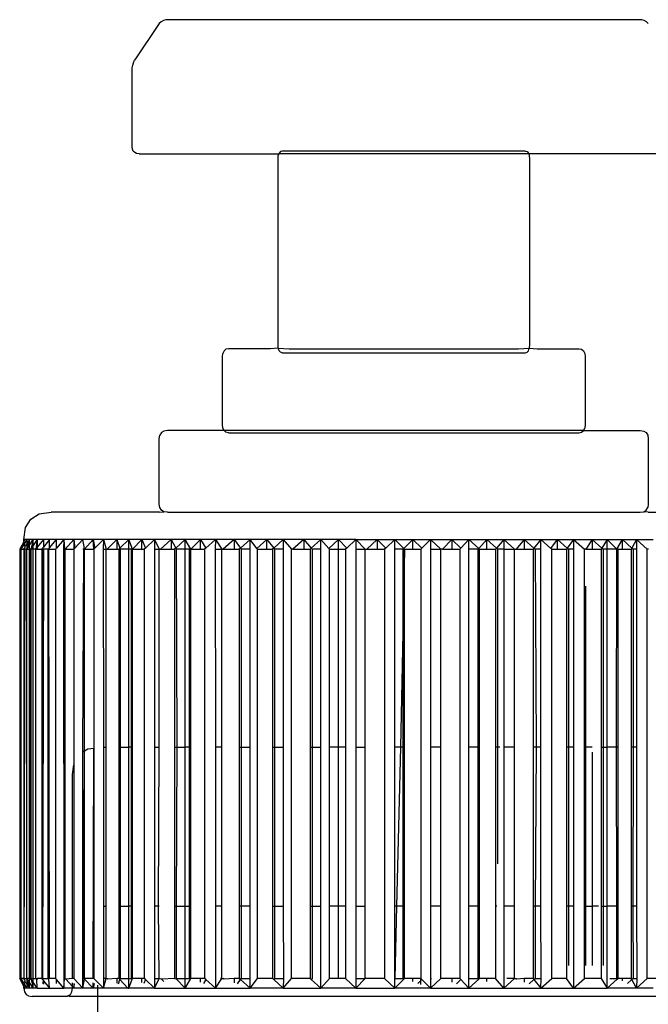
# Model space of a CAD drawing. Units: metres. Extents: x 3.17 to 10.33, y 3.36 to 7.18.
# Drawn here: x 6.6 to 6.63, y 4.42 to 4.47 of the extents above; entities that cross this region are included whole.
import ezdxf

# ---------------------------------------------------------------- set-up
doc = ezdxf.new("R2010")
doc.units = ezdxf.units.M
doc.layers.add('Edges', color=7, linetype='Continuous')

# ---------------------------------------------------------------- blocks, each defined once
blk = doc.blocks.new('Dressing Chairs With Table fr')
at = {"layer": 'Edges'}
for p, q in [((1.520944, -0.051875), (1.520855, -0.051951)), ((1.521045, -0.051822), (1.520944, -0.051875)), ((1.521157, -0.051789), (1.521045, -0.051822)), ((1.52128, -0.051779), (1.521157, -0.051789)), ((1.543242, -0.051779), (1.52128, -0.051779)), ((1.543366, -0.051789), (1.543242, -0.051779)), ((1.543478, -0.051822), (1.543366, -0.051789)), ((1.543578, -0.051875), (1.543478, -0.051822)), ((1.543667, -0.051951), (1.543578, -0.051875)), ((1.520778, -0.052047), (1.519768, -0.053559)), ((1.520855, -0.051951), (1.520778, -0.052047)), ((1.519653, -0.053783), (1.519703, -0.053669)), ((1.519768, -0.053559), (1.519703, -0.053669)), ((1.519588, -0.054151), (1.519595, -0.054024)), ((1.519588, -0.057707), (1.519588, -0.054151)), ((1.519595, -0.054024), (1.519617, -0.053901)), ((1.519617, -0.053901), (1.519653, -0.053783)), ((1.519601, -0.057823), (1.519588, -0.057707)), ((1.51964, -0.057914), (1.519601, -0.057823)), ((1.519705, -0.057978), (1.51964, -0.057914)), ((1.519795, -0.058017), (1.519705, -0.057978)), ((1.519912, -0.05803), (1.519795, -0.058017)), ((1.519912, -0.05803), (1.526433, -0.05803)), ((1.526394, -0.058285), (1.526406, -0.058118)), ((1.526394, -0.06693), (1.526394, -0.058285)), ((1.526433, -0.05803), (1.526406, -0.058118)), ((1.526443, -0.057999), (1.526433, -0.05803)), ((1.538089, -0.05803), (1.526433, -0.05803)), ((1.526504, -0.057927), (1.526443, -0.057999)), ((1.52659, -0.057903), (1.526504, -0.057927)), ((1.537932, -0.057903), (1.52659, -0.057903)), ((1.537932, -0.057903), (1.538018, -0.057927)), ((1.538018, -0.057927), (1.53808, -0.057999)), ((1.53808, -0.057999), (1.538089, -0.05803)), ((1.538089, -0.05803), (1.538116, -0.058118)), ((1.544611, -0.05803), (1.538089, -0.05803)), ((1.538116, -0.058118), (1.538129, -0.058285)), ((1.538129, -0.058285), (1.538129, -0.06693)), ((1.526406, -0.067096), (1.526394, -0.06693)), ((1.538129, -0.06693), (1.538116, -0.067096)), ((1.523805, -0.067506), (1.523822, -0.067339)), ((1.523876, -0.06722), (1.523822, -0.067339)), ((1.523964, -0.067148), (1.523876, -0.06722)), ((1.524088, -0.067125), (1.523964, -0.067148)), ((1.526047, -0.067125), (1.524088, -0.067125)), ((1.526406, -0.067096), (1.526047, -0.067125)), ((1.526406, -0.067096), (1.526917, -0.067125)), ((1.526443, -0.067216), (1.526406, -0.067096)), ((1.526504, -0.067287), (1.526443, -0.067216)), ((1.52659, -0.067311), (1.526504, -0.067287)), ((1.52659, -0.067311), (1.537932, -0.067311)), ((1.526917, -0.067125), (1.537605, -0.067125)), ((1.537605, -0.067125), (1.538116, -0.067096)), ((1.537932, -0.067311), (1.538018, -0.067287)), ((1.538018, -0.067287), (1.53808, -0.067216)), ((1.53808, -0.067216), (1.538116, -0.067096)), ((1.538116, -0.067096), (1.538476, -0.067125)), ((1.538476, -0.067125), (1.540434, -0.067125)), ((1.540434, -0.067125), (1.540558, -0.067148)), ((1.540558, -0.067148), (1.540647, -0.06722)), ((1.540647, -0.06722), (1.5407, -0.067339)), ((1.5407, -0.067339), (1.540718, -0.067506)), ((1.523805, -0.07066), (1.523805, -0.067506)), ((1.540718, -0.067506), (1.540718, -0.07066)), ((1.523822, -0.070827), (1.523805, -0.07066)), ((1.540718, -0.07066), (1.5407, -0.070827)), ((1.520855, -0.071319), (1.520879, -0.071152)), ((1.520951, -0.071033), (1.520879, -0.071152)), ((1.52107, -0.070961), (1.520951, -0.071033)), ((1.521237, -0.070937), (1.52107, -0.070961)), ((1.523879, -0.070937), (1.521237, -0.070937)), ((1.523879, -0.070937), (1.523822, -0.070827)), ((1.523964, -0.071017), (1.523879, -0.070937)), ((1.540643, -0.070937), (1.523879, -0.070937)), ((1.524088, -0.071041), (1.523964, -0.071017)), ((1.524088, -0.071041), (1.540434, -0.071041)), ((1.540434, -0.071041), (1.540558, -0.071017)), ((1.540558, -0.071017), (1.540643, -0.070937)), ((1.540643, -0.070937), (1.5407, -0.070827)), ((1.540643, -0.070937), (1.543285, -0.070937)), ((1.543285, -0.070937), (1.543452, -0.070961)), ((1.543452, -0.070961), (1.543572, -0.071033)), ((1.543572, -0.071033), (1.543643, -0.071152)), ((1.543643, -0.071152), (1.543667, -0.071319)), ((1.520855, -0.074369), (1.520855, -0.071319)), ((1.543667, -0.071319), (1.543667, -0.074369)), ((1.520879, -0.074536), (1.520855, -0.074369)), ((1.543667, -0.074369), (1.543643, -0.074536)), ((1.514858, -0.075068), (1.515256, -0.07483)), ((1.515256, -0.07483), (1.515813, -0.07475)), ((1.520864, -0.07475), (1.515813, -0.07475)), ((1.520864, -0.07475), (1.52107, -0.074726)), ((1.520951, -0.074655), (1.520879, -0.074536)), ((1.52107, -0.074726), (1.520951, -0.074655)), ((1.521237, -0.07475), (1.52107, -0.074726)), ((1.521237, -0.07475), (1.543285, -0.07475)), ((1.543285, -0.07475), (1.543452, -0.074726)), ((1.543452, -0.074726), (1.543572, -0.074655)), ((1.543659, -0.07475), (1.543452, -0.074726)), ((1.543572, -0.074655), (1.543643, -0.074536)), ((1.543659, -0.07475), (1.548709, -0.07475)), ((1.514619, -0.075465), (1.514858, -0.075068)), ((1.51454, -0.076021), (1.514619, -0.075465)), ((1.51454, -0.076123), (1.51434, -0.076476)), ((1.51454, -0.076123), (1.514407, -0.076476)), ((1.514578, -0.076021), (1.51454, -0.076021)), ((1.514578, -0.076021), (1.51454, -0.076094)), ((1.51454, -0.076094), (1.51454, -0.076021)), ((1.51454, -0.076094), (1.51454, -0.076123)), ((1.514578, -0.076187), (1.51454, -0.076123)), ((1.514578, -0.076187), (1.51454, -0.076252)), ((1.514676, -0.076021), (1.514578, -0.076021)), ((1.514676, -0.076021), (1.514578, -0.076187)), ((1.514674, -0.076476), (1.514797, -0.076021)), ((1.514797, -0.076021), (1.514676, -0.076021)), ((1.514797, -0.076021), (1.514676, -0.076228)), ((1.514676, -0.076021), (1.514676, -0.076228)), ((1.514963, -0.076021), (1.514797, -0.076021)), ((1.514797, -0.076282), (1.514963, -0.076021)), ((1.514797, -0.076282), (1.514797, -0.076021)), ((1.514963, -0.076021), (1.514878, -0.07642)), ((1.51516, -0.076021), (1.514963, -0.076021)), ((1.51516, -0.076021), (1.514963, -0.0763)), ((1.514963, -0.0763), (1.514963, -0.076021)), ((1.51516, -0.076021), (1.515086, -0.076476)), ((1.51545, -0.076021), (1.51516, -0.076021)), ((1.51516, -0.076021), (1.51516, -0.076384)), ((1.51545, -0.076021), (1.51516, -0.076384)), ((1.515726, -0.076021), (1.51545, -0.076021)), ((1.51545, -0.076021), (1.51545, -0.076372)), ((1.515726, -0.076021), (1.51545, -0.076372)), ((1.516052, -0.076021), (1.515726, -0.076021)), ((1.515726, -0.076414), (1.515726, -0.076021)), ((1.515726, -0.076414), (1.516052, -0.076021)), ((1.516052, -0.076424), (1.516052, -0.076021)), ((1.516399, -0.076021), (1.516052, -0.076021)), ((1.516399, -0.076021), (1.516052, -0.076424)), ((1.516399, -0.076021), (1.51639, -0.076476)), ((1.516399, -0.076021), (1.516424, -0.076476)), ((1.516869, -0.076021), (1.516399, -0.076021)), ((1.516869, -0.076021), (1.516461, -0.076476)), ((1.516869, -0.076021), (1.516868, -0.076476)), ((1.516869, -0.076021), (1.516915, -0.076425)), ((1.51729, -0.076021), (1.516869, -0.076021)), ((1.51729, -0.076021), (1.516915, -0.076425)), ((1.517763, -0.076021), (1.51729, -0.076021)), ((1.51736, -0.076442), (1.51729, -0.076021)), ((1.517365, -0.076476), (1.517763, -0.076021)), ((1.517763, -0.076021), (1.517852, -0.076423)), ((1.518247, -0.076021), (1.517763, -0.076021)), ((1.517799, -0.076476), (1.517763, -0.076021)), ((1.518247, -0.076021), (1.517852, -0.076423)), ((1.518247, -0.076021), (1.518237, -0.076476)), ((1.518247, -0.076021), (1.518372, -0.076476)), ((1.51888, -0.076021), (1.518247, -0.076021)), ((1.51888, -0.076021), (1.51842, -0.076476)), ((1.51888, -0.076021), (1.51888, -0.076476)), ((1.51943, -0.076021), (1.51888, -0.076021)), ((1.51888, -0.076021), (1.519013, -0.076425)), ((1.51943, -0.076021), (1.519013, -0.076425)), ((1.520031, -0.076021), (1.51943, -0.076021)), ((1.51943, -0.076476), (1.51943, -0.076021)), ((1.519602, -0.076476), (1.51943, -0.076021)), ((1.519602, -0.076476), (1.520031, -0.076021)), ((1.520031, -0.076476), (1.520031, -0.076021)), ((1.520031, -0.076021), (1.520205, -0.076423)), ((1.520634, -0.076021), (1.520031, -0.076021)), ((1.520634, -0.076021), (1.520205, -0.076423)), ((1.520634, -0.076021), (1.520853, -0.076476)), ((1.521406, -0.076021), (1.520634, -0.076021)), ((1.520634, -0.076021), (1.520634, -0.076476)), ((1.521406, -0.076021), (1.520912, -0.076476)), ((1.521406, -0.076021), (1.521406, -0.076476)), ((1.522062, -0.076021), (1.521406, -0.076021)), ((1.521406, -0.076021), (1.52162, -0.076424)), ((1.522062, -0.076021), (1.52162, -0.076424)), ((1.522769, -0.076021), (1.522062, -0.076021)), ((1.522062, -0.076476), (1.522062, -0.076021)), ((1.522324, -0.076476), (1.522062, -0.076021)), ((1.522324, -0.076476), (1.522769, -0.076021)), ((1.522769, -0.076476), (1.522769, -0.076021)), ((1.522769, -0.076021), (1.523021, -0.076423)), ((1.523468, -0.076021), (1.522769, -0.076021)), ((1.523468, -0.076021), (1.523021, -0.076423)), ((1.523468, -0.076021), (1.523457, -0.076476)), ((1.523468, -0.076021), (1.523772, -0.076476)), ((1.524348, -0.076021), (1.523468, -0.076021)), ((1.524348, -0.076021), (1.52384, -0.076476)), ((1.524348, -0.076021), (1.524348, -0.076476)), ((1.525087, -0.076021), (1.524348, -0.076021)), ((1.524348, -0.076021), (1.524636, -0.076424)), ((1.525087, -0.076021), (1.524636, -0.076424)), ((1.525873, -0.076021), (1.525087, -0.076021)), ((1.525403, -0.076442), (1.525087, -0.076021)), ((1.525087, -0.076476), (1.525087, -0.076021)), ((1.525403, -0.076442), (1.525873, -0.076021)), ((1.525873, -0.076476), (1.525873, -0.076021)), ((1.52664, -0.076021), (1.525873, -0.076021)), ((1.525873, -0.076021), (1.526192, -0.076423)), ((1.52664, -0.076021), (1.526192, -0.076423)), ((1.52664, -0.076021), (1.527018, -0.076476)), ((1.527595, -0.076021), (1.52664, -0.076021)), ((1.52664, -0.076021), (1.52664, -0.076476)), ((1.527595, -0.076021), (1.527091, -0.076476)), ((1.527595, -0.076021), (1.527595, -0.076476)), ((1.528387, -0.076021), (1.527595, -0.076021)), ((1.527595, -0.076021), (1.527944, -0.076424)), ((1.528387, -0.076021), (1.527944, -0.076424)), ((1.529221, -0.076021), (1.528387, -0.076021)), ((1.528765, -0.076442), (1.528387, -0.076021)), ((1.528387, -0.076476), (1.528387, -0.076021)), ((1.528765, -0.076442), (1.529221, -0.076021)), ((1.529221, -0.076021), (1.529596, -0.076424)), ((1.530028, -0.076021), (1.529221, -0.076021)), ((1.529221, -0.076476), (1.529221, -0.076021)), ((1.530028, -0.076021), (1.529596, -0.076424)), ((1.530465, -0.076476), (1.530028, -0.076021)), ((1.530028, -0.076021), (1.531021, -0.076021)), ((1.530028, -0.076021), (1.530028, -0.076476)), ((1.531021, -0.076021), (1.530541, -0.076476)), ((1.531021, -0.076021), (1.531419, -0.076424)), ((1.531021, -0.076021), (1.531021, -0.076476)), ((1.531021, -0.076021), (1.531836, -0.076021)), ((1.531836, -0.076021), (1.531419, -0.076424)), ((1.531836, -0.076021), (1.532687, -0.076021)), ((1.532261, -0.076442), (1.531836, -0.076021)), ((1.531836, -0.076476), (1.531836, -0.076021)), ((1.532261, -0.076442), (1.532687, -0.076021)), ((1.532687, -0.076476), (1.532687, -0.076021)), ((1.532687, -0.076021), (1.533103, -0.076424)), ((1.532687, -0.076021), (1.533501, -0.076021)), ((1.533501, -0.076021), (1.533103, -0.076424)), ((1.533501, -0.076021), (1.533981, -0.076476)), ((1.533501, -0.076021), (1.534495, -0.076021)), ((1.533501, -0.076021), (1.533501, -0.076476)), ((1.534495, -0.076021), (1.534058, -0.076476)), ((1.534495, -0.076021), (1.534926, -0.076424)), ((1.534495, -0.076021), (1.534495, -0.076476)), ((1.534495, -0.076021), (1.535301, -0.076021)), ((1.535301, -0.076021), (1.534926, -0.076424)), ((1.535292, -0.076476), (1.535301, -0.076021)), ((1.535301, -0.076021), (1.536136, -0.076021)), ((1.535758, -0.076442), (1.535301, -0.076021)), ((1.535758, -0.076442), (1.536136, -0.076021)), ((1.536136, -0.076476), (1.536136, -0.076021)), ((1.536136, -0.076021), (1.536927, -0.076021)), ((1.536136, -0.076021), (1.536578, -0.076424)), ((1.536927, -0.076021), (1.536578, -0.076424)), ((1.536927, -0.076021), (1.537431, -0.076476)), ((1.536927, -0.076021), (1.537882, -0.076021)), ((1.536927, -0.076021), (1.536927, -0.076476)), ((1.537882, -0.076021), (1.537505, -0.076476)), ((1.537882, -0.076021), (1.537882, -0.076476)), ((1.537882, -0.076021), (1.53865, -0.076021)), ((1.537882, -0.076021), (1.53833, -0.076423)), ((1.53865, -0.076021), (1.53833, -0.076423)), ((1.53865, -0.076021), (1.539436, -0.076021)), ((1.53912, -0.076442), (1.53865, -0.076021)), ((1.53865, -0.076476), (1.53865, -0.076021)), ((1.53912, -0.076442), (1.539436, -0.076021)), ((1.539436, -0.076476), (1.539436, -0.076021)), ((1.539436, -0.076021), (1.540174, -0.076021)), ((1.539436, -0.076021), (1.539887, -0.076424)), ((1.540174, -0.076021), (1.539887, -0.076424)), ((1.540174, -0.076021), (1.540683, -0.076476)), ((1.540174, -0.076021), (1.541054, -0.076021)), ((1.540174, -0.076021), (1.540174, -0.076476)), ((1.541054, -0.076021), (1.54075, -0.076476)), ((1.541054, -0.076021), (1.541054, -0.076476)), ((1.541054, -0.076021), (1.541753, -0.076021)), ((1.541054, -0.076021), (1.541502, -0.076423)), ((1.541753, -0.076021), (1.541502, -0.076423)), ((1.541753, -0.076021), (1.54246, -0.076021)), ((1.542198, -0.076476), (1.541753, -0.076021)), ((1.541753, -0.076476), (1.541753, -0.076021)), ((1.542198, -0.076476), (1.54246, -0.076021)), ((1.54246, -0.076476), (1.54246, -0.076021)), ((1.54246, -0.076021), (1.543117, -0.076021)), ((1.54246, -0.076021), (1.542902, -0.076424)), ((1.543117, -0.076021), (1.542902, -0.076424)), ((1.543117, -0.076021), (1.54361, -0.076476)), ((1.543117, -0.076021), (1.543888, -0.076021)), ((1.543117, -0.076021), (1.543117, -0.076476)), ((1.51434, -0.076476), (1.51434, -0.096492)), ((1.514407, -0.076476), (1.51434, -0.076476)), ((1.51454, -0.076252), (1.514407, -0.076476)), ((1.514407, -0.096492), (1.514407, -0.076476)), ((1.514407, -0.076476), (1.51453, -0.076476)), ((1.51454, -0.076446), (1.51453, -0.076476)), ((1.51453, -0.076476), (1.51453, -0.096492)), ((1.514578, -0.076476), (1.51453, -0.076476)), ((1.514578, -0.076476), (1.51453, -0.096492)), ((1.51454, -0.076252), (1.514578, -0.076327)), ((1.514578, -0.076395), (1.51454, -0.076446)), ((1.51454, -0.076446), (1.514578, -0.076476)), ((1.514676, -0.076228), (1.514578, -0.076327)), ((1.514578, -0.076327), (1.514578, -0.076395)), ((1.514674, -0.076476), (1.514578, -0.076476)), ((1.514676, -0.076228), (1.514674, -0.076476)), ((1.514674, -0.076476), (1.514797, -0.076282)), ((1.514674, -0.096492), (1.514674, -0.076476)), ((1.514674, -0.076476), (1.514797, -0.076476)), ((1.514797, -0.076476), (1.514797, -0.076282)), ((1.514797, -0.076476), (1.514838, -0.076476)), ((1.514797, -0.096492), (1.514797, -0.076476)), ((1.514878, -0.07642), (1.514838, -0.076476)), ((1.514838, -0.076476), (1.514838, -0.096492)), ((1.514878, -0.07642), (1.514866, -0.076476)), ((1.514866, -0.076476), (1.514866, -0.096492)), ((1.514963, -0.076476), (1.514866, -0.076476)), ((1.514963, -0.0763), (1.514878, -0.07642)), ((1.514963, -0.076476), (1.514963, -0.0763)), ((1.515086, -0.076476), (1.514963, -0.076476)), ((1.514963, -0.096492), (1.514963, -0.076476)), ((1.51516, -0.076384), (1.515086, -0.076476)), ((1.515086, -0.096492), (1.515086, -0.076476)), ((1.515086, -0.076476), (1.51516, -0.076476)), ((1.51516, -0.076384), (1.51516, -0.076476)), ((1.51516, -0.076476), (1.515367, -0.076476)), ((1.515407, -0.076426), (1.515367, -0.076476)), ((1.515367, -0.076476), (1.515367, -0.096492)), ((1.515407, -0.076426), (1.515402, -0.076476)), ((1.515402, -0.076476), (1.515402, -0.096492)), ((1.51545, -0.076476), (1.515402, -0.076476)), ((1.51545, -0.076476), (1.515402, -0.096492)), ((1.51545, -0.076372), (1.515407, -0.076426)), ((1.515407, -0.076426), (1.51545, -0.076476)), ((1.515675, -0.076476), (1.51545, -0.076476)), ((1.515675, -0.076476), (1.515703, -0.076442)), ((1.515675, -0.096492), (1.515675, -0.076476)), ((1.515702, -0.076476), (1.515703, -0.076442)), ((1.515702, -0.076476), (1.516007, -0.076476)), ((1.515702, -0.096492), (1.515702, -0.076476)), ((1.515726, -0.096508), (1.515702, -0.076476)), ((1.515703, -0.076442), (1.515726, -0.076414)), ((1.516052, -0.076424), (1.516007, -0.076476)), ((1.516007, -0.076476), (1.516007, -0.096492)), ((1.516461, -0.076476), (1.51639, -0.076476)), ((1.51639, -0.076476), (1.516399, -0.096492)), ((1.516424, -0.096492), (1.516424, -0.076476)), ((1.516424, -0.076476), (1.516461, -0.076476)), ((1.516461, -0.096492), (1.516461, -0.076476)), ((1.516461, -0.076476), (1.516868, -0.076476)), ((1.516915, -0.076425), (1.516868, -0.076476)), ((1.516868, -0.076476), (1.516868, -0.086533)), ((1.517326, -0.076476), (1.51729, -0.076476)), ((1.51729, -0.085925), (1.517326, -0.076476)), ((1.517326, -0.076476), (1.51736, -0.076442)), ((1.517326, -0.076476), (1.517365, -0.076476)), ((1.517365, -0.076476), (1.51736, -0.076442)), ((1.517365, -0.08588), (1.517365, -0.076476)), ((1.517365, -0.076476), (1.517799, -0.076476)), ((1.517852, -0.076423), (1.517799, -0.076476)), ((1.517799, -0.076476), (1.517799, -0.085748)), ((1.518237, -0.076476), (1.518372, -0.076476)), ((1.518237, -0.076476), (1.518247, -0.085708)), ((1.518372, -0.076476), (1.51842, -0.076476)), ((1.518372, -0.085708), (1.518372, -0.076476)), ((1.51842, -0.076476), (1.51888, -0.076476)), ((1.51888, -0.076476), (1.51896, -0.076476)), ((1.519013, -0.076425), (1.51896, -0.076476)), ((1.51896, -0.076476), (1.51896, -0.085708)), ((1.519013, -0.076425), (1.51903, -0.076476)), ((1.51943, -0.076476), (1.51903, -0.076476)), ((1.51903, -0.076476), (1.51903, -0.085708)), ((1.519552, -0.076476), (1.51943, -0.076476)), ((1.51943, -0.085708), (1.51943, -0.076476)), ((1.519552, -0.076476), (1.519602, -0.076476)), ((1.519552, -0.085708), (1.519552, -0.076476)), ((1.519602, -0.076476), (1.520031, -0.076476)), ((1.519602, -0.085708), (1.519602, -0.076476)), ((1.520031, -0.076476), (1.520148, -0.076476)), ((1.520205, -0.076423), (1.520148, -0.076476)), ((1.520148, -0.076476), (1.520148, -0.096492)), ((1.520634, -0.076476), (1.520853, -0.076476)), ((1.520634, -0.076476), (1.520634, -0.085708)), ((1.520853, -0.076476), (1.520912, -0.076476)), ((1.520853, -0.085708), (1.520853, -0.076476)), ((1.520912, -0.076476), (1.521406, -0.076476)), ((1.521406, -0.076476), (1.521563, -0.076476)), ((1.52162, -0.076424), (1.521563, -0.076476)), ((1.521563, -0.076476), (1.521563, -0.085708)), ((1.52162, -0.076424), (1.521648, -0.076476)), ((1.522062, -0.076476), (1.521648, -0.076476)), ((1.521648, -0.076476), (1.521674, -0.085708)), ((1.522266, -0.076476), (1.522062, -0.076476)), ((1.522062, -0.085708), (1.522062, -0.076476)), ((1.522266, -0.076476), (1.522324, -0.076476)), ((1.522266, -0.085708), (1.522266, -0.076476)), ((1.522324, -0.076476), (1.522769, -0.076476)), ((1.522324, -0.085708), (1.522324, -0.076476)), ((1.522769, -0.076476), (1.522962, -0.076476)), ((1.523021, -0.076423), (1.522962, -0.076476)), ((1.522962, -0.076476), (1.522962, -0.096492)), ((1.523457, -0.076476), (1.523772, -0.076476)), ((1.523457, -0.076476), (1.523468, -0.085708)), ((1.523772, -0.076476), (1.52384, -0.076476)), ((1.523772, -0.085708), (1.523772, -0.076476)), ((1.52384, -0.076476), (1.524348, -0.076476)), ((1.524348, -0.076476), (1.524577, -0.076476)), ((1.524636, -0.076424), (1.524577, -0.076476)), ((1.524577, -0.076476), (1.524577, -0.085708)), ((1.524636, -0.076424), (1.524673, -0.076476)), ((1.525087, -0.076476), (1.524673, -0.076476)), ((1.524673, -0.076476), (1.524673, -0.085708)), ((1.525087, -0.085708), (1.525087, -0.076476)), ((1.525429, -0.076476), (1.525403, -0.076442)), ((1.525429, -0.096492), (1.525429, -0.076476)), ((1.525429, -0.076476), (1.525873, -0.076476)), ((1.525873, -0.076476), (1.526133, -0.076476)), ((1.526192, -0.076423), (1.526133, -0.076476)), ((1.526133, -0.076476), (1.526133, -0.085708)), ((1.526192, -0.076423), (1.526234, -0.076476)), ((1.52664, -0.076476), (1.526234, -0.076476)), ((1.526234, -0.076476), (1.526234, -0.085708)), ((1.52664, -0.076476), (1.52664, -0.085708)), ((1.527018, -0.096492), (1.527018, -0.076476)), ((1.527091, -0.076476), (1.527018, -0.076476)), ((1.527091, -0.076476), (1.527595, -0.076476)), ((1.527595, -0.076476), (1.527887, -0.076476)), ((1.527944, -0.076424), (1.527887, -0.076476)), ((1.527887, -0.076476), (1.527887, -0.085708)), ((1.527944, -0.076424), (1.52799, -0.076476)), ((1.528387, -0.076476), (1.52799, -0.076476)), ((1.52799, -0.076476), (1.52799, -0.085708)), ((1.528387, -0.085708), (1.528387, -0.076476)), ((1.528796, -0.076476), (1.528765, -0.076442)), ((1.528796, -0.076476), (1.529221, -0.076476)), ((1.528796, -0.085708), (1.528796, -0.076476)), ((1.529221, -0.076476), (1.52954, -0.076476)), ((1.529221, -0.085708), (1.529221, -0.076476)), ((1.529596, -0.076424), (1.52954, -0.076476)), ((1.52954, -0.076476), (1.52954, -0.085708)), ((1.530028, -0.076476), (1.530465, -0.076476)), ((1.530028, -0.076476), (1.530028, -0.085708)), ((1.530465, -0.076476), (1.530541, -0.076476)), ((1.530465, -0.085708), (1.530465, -0.076476)), ((1.530541, -0.076476), (1.531021, -0.076476)), ((1.531021, -0.076476), (1.531365, -0.076476)), ((1.531419, -0.076424), (1.531365, -0.076476)), ((1.531365, -0.076476), (1.531365, -0.096492)), ((1.532226, -0.076476), (1.531836, -0.076476)), ((1.531836, -0.085708), (1.531836, -0.076476)), ((1.532226, -0.076476), (1.532261, -0.076442)), ((1.532226, -0.079609), (1.532226, -0.076476)), ((1.532296, -0.076476), (1.532226, -0.079609)), ((1.532296, -0.076476), (1.532261, -0.076442)), ((1.532296, -0.076476), (1.532687, -0.076476)), ((1.532296, -0.085708), (1.532296, -0.076476)), ((1.532687, -0.076476), (1.533051, -0.076476)), ((1.533103, -0.076424), (1.533051, -0.076476)), ((1.533051, -0.076476), (1.533051, -0.096492)), ((1.533501, -0.076476), (1.533981, -0.076476)), ((1.533501, -0.076476), (1.533501, -0.085708)), ((1.534058, -0.076476), (1.533981, -0.076476)), ((1.533981, -0.085708), (1.533981, -0.076476)), ((1.534058, -0.076476), (1.534495, -0.076476)), ((1.534495, -0.076476), (1.534877, -0.076476)), ((1.534926, -0.076424), (1.534877, -0.076476)), ((1.534877, -0.076476), (1.534877, -0.096492)), ((1.535726, -0.076476), (1.535292, -0.076476)), ((1.535301, -0.085708), (1.535292, -0.076476)), ((1.535726, -0.076476), (1.535758, -0.076442)), ((1.535726, -0.085708), (1.535726, -0.076476)), ((1.535795, -0.076476), (1.535758, -0.076442)), ((1.535795, -0.076476), (1.536136, -0.076476)), ((1.535795, -0.085708), (1.535795, -0.076476)), ((1.536136, -0.076476), (1.536532, -0.076476)), ((1.536578, -0.076424), (1.536532, -0.076476)), ((1.536532, -0.076476), (1.536532, -0.085708)), ((1.536578, -0.076424), (1.536636, -0.076476)), ((1.536927, -0.076476), (1.536636, -0.076476)), ((1.536636, -0.076476), (1.536636, -0.085708)), ((1.536927, -0.076476), (1.537431, -0.076476)), ((1.536927, -0.076476), (1.536927, -0.085708)), ((1.537431, -0.076476), (1.537505, -0.076476)), ((1.537431, -0.085708), (1.537431, -0.076476)), ((1.537505, -0.076476), (1.537882, -0.076476)), ((1.537882, -0.076476), (1.538288, -0.076476)), ((1.53833, -0.076423), (1.538288, -0.076476)), ((1.538288, -0.076476), (1.538288, -0.085708)), ((1.53833, -0.076423), (1.538389, -0.076476)), ((1.53865, -0.076476), (1.538389, -0.076476)), ((1.538389, -0.076476), (1.53843, -0.085708)), ((1.53865, -0.085708), (1.53865, -0.076476)), ((1.539159, -0.076476), (1.53912, -0.076442)), ((1.539159, -0.096492), (1.539159, -0.076476)), ((1.539159, -0.076476), (1.539436, -0.076476)), ((1.539436, -0.076476), (1.539849, -0.076476)), ((1.539887, -0.076424), (1.539849, -0.076476)), ((1.539849, -0.076476), (1.539849, -0.085708)), ((1.539887, -0.076424), (1.539945, -0.076476)), ((1.540174, -0.076476), (1.539945, -0.076476)), ((1.539945, -0.076476), (1.539945, -0.085708)), ((1.540174, -0.076476), (1.540174, -0.085708)), ((1.54075, -0.076476), (1.540683, -0.076476)), ((1.540683, -0.085708), (1.540683, -0.076476)), ((1.54075, -0.076476), (1.541054, -0.076476)), ((1.541054, -0.076476), (1.541468, -0.076476)), ((1.541502, -0.076423), (1.541468, -0.076476)), ((1.541468, -0.076476), (1.541468, -0.085708)), ((1.541502, -0.076423), (1.541561, -0.076476)), ((1.541753, -0.076476), (1.541561, -0.076476)), ((1.541561, -0.076476), (1.541561, -0.085708)), ((1.542198, -0.076476), (1.541753, -0.076476)), ((1.541753, -0.085708), (1.541753, -0.076476)), ((1.542178, -0.085708), (1.542198, -0.076476)), ((1.542257, -0.076476), (1.542198, -0.076476)), ((1.542257, -0.076476), (1.54246, -0.076476)), ((1.542257, -0.085708), (1.542257, -0.076476)), ((1.54246, -0.076476), (1.542875, -0.076476)), ((1.542902, -0.076424), (1.542875, -0.076476)), ((1.542875, -0.076476), (1.542875, -0.085708)), ((1.542902, -0.076424), (1.542959, -0.076476)), ((1.543117, -0.076476), (1.542959, -0.076476)), ((1.542959, -0.076476), (1.542959, -0.085708)), ((1.543117, -0.076476), (1.543117, -0.085708)), ((1.54367, -0.076476), (1.54361, -0.076476)), ((1.54361, -0.096492), (1.54361, -0.076476)), ((1.54075, -0.085708), (1.54075, -0.078201)), ((1.532226, -0.079609), (1.532102, -0.085708)), ((1.532226, -0.085708), (1.532226, -0.079609)), ((1.517365, -0.08588), (1.51752, -0.085787)), ((1.51752, -0.085787), (1.517799, -0.085748)), ((1.517763, -0.096492), (1.517799, -0.085748)), ((1.517799, -0.085748), (1.517799, -0.096492)), ((1.518247, -0.085708), (1.518247, -0.093118)), ((1.518247, -0.085708), (1.518372, -0.085708)), ((1.518372, -0.093118), (1.518372, -0.085708)), ((1.51903, -0.085708), (1.51896, -0.085708)), ((1.51896, -0.085708), (1.51896, -0.093118)), ((1.51903, -0.085708), (1.51903, -0.093118)), ((1.51903, -0.085708), (1.51943, -0.085708)), ((1.51943, -0.093118), (1.51943, -0.085708)), ((1.519552, -0.085708), (1.51943, -0.085708)), ((1.519602, -0.085708), (1.519552, -0.085708)), ((1.519552, -0.093118), (1.519552, -0.085708)), ((1.519602, -0.093118), (1.519602, -0.085708)), ((1.520634, -0.085708), (1.520853, -0.085708)), ((1.520634, -0.085708), (1.520634, -0.093118)), ((1.52082, -0.093118), (1.520853, -0.085708)), ((1.521563, -0.085708), (1.521563, -0.093118)), ((1.521563, -0.085708), (1.521674, -0.085708)), ((1.521674, -0.085708), (1.521636, -0.093118)), ((1.521674, -0.085708), (1.522062, -0.085708)), ((1.522062, -0.093118), (1.522062, -0.085708)), ((1.522266, -0.085708), (1.522062, -0.085708)), ((1.522324, -0.085708), (1.522266, -0.085708)), ((1.522266, -0.093118), (1.522266, -0.085708)), ((1.522324, -0.093118), (1.522324, -0.085708)), ((1.523468, -0.085708), (1.523468, -0.093118)), ((1.523772, -0.085708), (1.523468, -0.085708)), ((1.523772, -0.093118), (1.523772, -0.085708)), ((1.524577, -0.085708), (1.524673, -0.085708)), ((1.524577, -0.085708), (1.524577, -0.093118)), ((1.524673, -0.085708), (1.525087, -0.085708)), ((1.524673, -0.085708), (1.524673, -0.093118)), ((1.525087, -0.093118), (1.525087, -0.085708)), ((1.526133, -0.085708), (1.526234, -0.085708)), ((1.526133, -0.085708), (1.526133, -0.093118)), ((1.526234, -0.085708), (1.52664, -0.085708)), ((1.526234, -0.085708), (1.526234, -0.093118)), ((1.52664, -0.085708), (1.52664, -0.093118)), ((1.527887, -0.085708), (1.52799, -0.085708)), ((1.527887, -0.085708), (1.527887, -0.093118)), ((1.52799, -0.085708), (1.528387, -0.085708)), ((1.52799, -0.085708), (1.52799, -0.093118)), ((1.528387, -0.093118), (1.528387, -0.085708)), ((1.529221, -0.085708), (1.528796, -0.085708)), ((1.528796, -0.093118), (1.528796, -0.085708)), ((1.529221, -0.093118), (1.529221, -0.085708)), ((1.52954, -0.085708), (1.529221, -0.085708)), ((1.52954, -0.085708), (1.52954, -0.093118)), ((1.530028, -0.085708), (1.530028, -0.093118)), ((1.530028, -0.085708), (1.530465, -0.085708)), ((1.530465, -0.093118), (1.530465, -0.085708)), ((1.532102, -0.085708), (1.531836, -0.085708)), ((1.531836, -0.093118), (1.531836, -0.085708)), ((1.532102, -0.085708), (1.531922, -0.093118)), ((1.532226, -0.085708), (1.532102, -0.085708)), ((1.532296, -0.085708), (1.532226, -0.085708)), ((1.532226, -0.093118), (1.532226, -0.085708)), ((1.532296, -0.093118), (1.532296, -0.085708)), ((1.533981, -0.085708), (1.533501, -0.085708)), ((1.533501, -0.085708), (1.533501, -0.093118)), ((1.533981, -0.093118), (1.533981, -0.085708)), ((1.535726, -0.085708), (1.535301, -0.085708)), ((1.535301, -0.093118), (1.535301, -0.085708)), ((1.535795, -0.085708), (1.535726, -0.085708)), ((1.535726, -0.093118), (1.535726, -0.085708)), ((1.535795, -0.093118), (1.535795, -0.085708)), ((1.536636, -0.085708), (1.536532, -0.085708)), ((1.536532, -0.085708), (1.536532, -0.093118)), ((1.53674, -0.085708), (1.536636, -0.085708)), ((1.536636, -0.085708), (1.536636, -0.091146)), ((1.537431, -0.085708), (1.536927, -0.085708)), ((1.536927, -0.085708), (1.536927, -0.093118)), ((1.537431, -0.093118), (1.537431, -0.085708)), ((1.538288, -0.085708), (1.538288, -0.093118)), ((1.53843, -0.085708), (1.538288, -0.085708)), ((1.53843, -0.085708), (1.538389, -0.093118)), ((1.53865, -0.085708), (1.53843, -0.085708)), ((1.53865, -0.093118), (1.53865, -0.085708)), ((1.539945, -0.085708), (1.539849, -0.085708)), ((1.539849, -0.085708), (1.539849, -0.093118)), ((1.539945, -0.085708), (1.539945, -0.093118)), ((1.540174, -0.085708), (1.539945, -0.085708)), ((1.540174, -0.085708), (1.540174, -0.093118)), ((1.54075, -0.085708), (1.540683, -0.085708)), ((1.540683, -0.093118), (1.540683, -0.085708)), ((1.54075, -0.093118), (1.54075, -0.085708)), ((1.541045, -0.085708), (1.54075, -0.085708)), ((1.541468, -0.085708), (1.541561, -0.085708)), ((1.541468, -0.085708), (1.541468, -0.093118)), ((1.541561, -0.085708), (1.541561, -0.093118)), ((1.541561, -0.085708), (1.541753, -0.085708)), ((1.542178, -0.085708), (1.541753, -0.085708)), ((1.541753, -0.093118), (1.541753, -0.085708)), ((1.542257, -0.085708), (1.542178, -0.085708)), ((1.542198, -0.093118), (1.542178, -0.085708)), ((1.542257, -0.093118), (1.542257, -0.085708)), ((1.542959, -0.085708), (1.542875, -0.085708)), ((1.542875, -0.085708), (1.542875, -0.093118)), ((1.542959, -0.085708), (1.542947, -0.093118)), ((1.543117, -0.085708), (1.542959, -0.085708)), ((1.543117, -0.085708), (1.543117, -0.093118)), ((1.51729, -0.085925), (1.517365, -0.08588)), ((1.517326, -0.096492), (1.51729, -0.085925)), ((1.51729, -0.096492), (1.51729, -0.085925)), ((1.517365, -0.096492), (1.517365, -0.08588)), ((1.541054, -0.085942), (1.541054, -0.093118)), ((1.516804, -0.086979), (1.516868, -0.086533)), ((1.516868, -0.086533), (1.516868, -0.096492)), ((1.516804, -0.096492), (1.516804, -0.086979)), ((1.518247, -0.093118), (1.518372, -0.093118)), ((1.518247, -0.093118), (1.518247, -0.096492)), ((1.518372, -0.096492), (1.518372, -0.093118)), ((1.51896, -0.093118), (1.51896, -0.096492)), ((1.51903, -0.093118), (1.51896, -0.093118)), ((1.51903, -0.093118), (1.51903, -0.096492)), ((1.51903, -0.093118), (1.51943, -0.093118)), ((1.51943, -0.096492), (1.51943, -0.093118)), ((1.519552, -0.093118), (1.51943, -0.093118)), ((1.519552, -0.096492), (1.519552, -0.093118)), ((1.519602, -0.093118), (1.519552, -0.093118)), ((1.519602, -0.096492), (1.519602, -0.093118)), ((1.52082, -0.093118), (1.520634, -0.093118)), ((1.520634, -0.093118), (1.520634, -0.096492)), ((1.520853, -0.093118), (1.52082, -0.093118)), ((1.520853, -0.096492), (1.52082, -0.093118)), ((1.521563, -0.093118), (1.521636, -0.093118)), ((1.521563, -0.093118), (1.521563, -0.096492)), ((1.521636, -0.093118), (1.521648, -0.096492)), ((1.521636, -0.093118), (1.522062, -0.093118)), ((1.522062, -0.096492), (1.522062, -0.093118)), ((1.522062, -0.093118), (1.522266, -0.093118)), ((1.522266, -0.096492), (1.522266, -0.093118)), ((1.522266, -0.093118), (1.522324, -0.093118)), ((1.522324, -0.096492), (1.522324, -0.093118)), ((1.523468, -0.093118), (1.523468, -0.096948)), ((1.523772, -0.093118), (1.523468, -0.093118)), ((1.523772, -0.096492), (1.523772, -0.093118)), ((1.524577, -0.093118), (1.524577, -0.096492)), ((1.524673, -0.093118), (1.524577, -0.093118)), ((1.524673, -0.093118), (1.524673, -0.096492)), ((1.525087, -0.093118), (1.524673, -0.093118)), ((1.525094, -0.096492), (1.525087, -0.093118)), ((1.526133, -0.093118), (1.526133, -0.096492)), ((1.526133, -0.093118), (1.526234, -0.093118)), ((1.526234, -0.093118), (1.526234, -0.096492)), ((1.526234, -0.093118), (1.52664, -0.093118)), ((1.52664, -0.093118), (1.526648, -0.096492)), ((1.527887, -0.093118), (1.527887, -0.096492)), ((1.527887, -0.093118), (1.52799, -0.093118)), ((1.52799, -0.093118), (1.52799, -0.096492)), ((1.52799, -0.093118), (1.528387, -0.093118)), ((1.528387, -0.096948), (1.528387, -0.093118)), ((1.528796, -0.096492), (1.528796, -0.093118)), ((1.529221, -0.093118), (1.528796, -0.093118)), ((1.529221, -0.096492), (1.529221, -0.093118)), ((1.52954, -0.093118), (1.529221, -0.093118)), ((1.52954, -0.093118), (1.52954, -0.096492)), ((1.530028, -0.093118), (1.530028, -0.096492)), ((1.530028, -0.093118), (1.530465, -0.093118)), ((1.530465, -0.096492), (1.530465, -0.093118)), ((1.531836, -0.096492), (1.531836, -0.093118)), ((1.531922, -0.093118), (1.531836, -0.096492)), ((1.531922, -0.093118), (1.531836, -0.093118)), ((1.532226, -0.093118), (1.531922, -0.093118)), ((1.532226, -0.096492), (1.532226, -0.093118)), ((1.532296, -0.093118), (1.532226, -0.093118)), ((1.532296, -0.096492), (1.532296, -0.093118)), ((1.533981, -0.093118), (1.533501, -0.093118)), ((1.533501, -0.093118), (1.533501, -0.096492)), ((1.533981, -0.096492), (1.533981, -0.093118)), ((1.535726, -0.093118), (1.535301, -0.093118)), ((1.535301, -0.096492), (1.535301, -0.093118)), ((1.535726, -0.096492), (1.535726, -0.093118)), ((1.535795, -0.093118), (1.535726, -0.093118)), ((1.535795, -0.096492), (1.535795, -0.093118)), ((1.536598, -0.093118), (1.536532, -0.093118)), ((1.536532, -0.093118), (1.536532, -0.096492)), ((1.536927, -0.093118), (1.536927, -0.096948)), ((1.537431, -0.093118), (1.536927, -0.093118)), ((1.537431, -0.096492), (1.537431, -0.093118)), ((1.538288, -0.093118), (1.538288, -0.096492)), ((1.538389, -0.093118), (1.538288, -0.093118)), ((1.538389, -0.093118), (1.538389, -0.096492)), ((1.53865, -0.093118), (1.538389, -0.093118)), ((1.538661, -0.096492), (1.53865, -0.093118)), ((1.539849, -0.093118), (1.539849, -0.096492)), ((1.539945, -0.093118), (1.539849, -0.093118)), ((1.539945, -0.093118), (1.539945, -0.095891)), ((1.540174, -0.093118), (1.539945, -0.093118)), ((1.540174, -0.093118), (1.540174, -0.096948)), ((1.540683, -0.096492), (1.540683, -0.093118)), ((1.54075, -0.093118), (1.540683, -0.093118)), ((1.54075, -0.095891), (1.54075, -0.093118)), ((1.54075, -0.093118), (1.541054, -0.093118)), ((1.541054, -0.093118), (1.541054, -0.095891)), ((1.541336, -0.093118), (1.541054, -0.093118)), ((1.541468, -0.093118), (1.541468, -0.096492)), ((1.541468, -0.093118), (1.541561, -0.093118)), ((1.541561, -0.093118), (1.541561, -0.095891)), ((1.541561, -0.093118), (1.541753, -0.093118)), ((1.541753, -0.096948), (1.541753, -0.093118)), ((1.542198, -0.093118), (1.541753, -0.093118)), ((1.542198, -0.096492), (1.542198, -0.093118)), ((1.542198, -0.093118), (1.542257, -0.093118)), ((1.542257, -0.096492), (1.542257, -0.093118)), ((1.542947, -0.093118), (1.542875, -0.093118)), ((1.542875, -0.093118), (1.542875, -0.096492)), ((1.543117, -0.093118), (1.542947, -0.093118)), ((1.542947, -0.093118), (1.542959, -0.096492)), ((1.543117, -0.093118), (1.543128, -0.096492)), ((1.51434, -0.096492), (1.514407, -0.096492)), ((1.51454, -0.096846), (1.51434, -0.096492)), ((1.51453, -0.096492), (1.514407, -0.096492)), ((1.51454, -0.096846), (1.514407, -0.096492)), ((1.51454, -0.096717), (1.514407, -0.096492)), ((1.51453, -0.096492), (1.51454, -0.096522)), ((1.51453, -0.096492), (1.514674, -0.096492)), ((1.51454, -0.096522), (1.514578, -0.096574)), ((1.51454, -0.096717), (1.514578, -0.096642)), ((1.51454, -0.096717), (1.514578, -0.096782)), ((1.514578, -0.096782), (1.51454, -0.096846)), ((1.51454, -0.096875), (1.51454, -0.096846)), ((1.514578, -0.096948), (1.51454, -0.096875)), ((1.51454, -0.096948), (1.51454, -0.096875)), ((1.514578, -0.096574), (1.514578, -0.096642)), ((1.514578, -0.096642), (1.514676, -0.096741)), ((1.514676, -0.096948), (1.514578, -0.096782)), ((1.514797, -0.096948), (1.514674, -0.096492)), ((1.514797, -0.096492), (1.514674, -0.096492)), ((1.514797, -0.096686), (1.514674, -0.096492)), ((1.514674, -0.096492), (1.514676, -0.096741)), ((1.514676, -0.096741), (1.514676, -0.096948)), ((1.514676, -0.096741), (1.514797, -0.096948)), ((1.514838, -0.096492), (1.514797, -0.096492)), ((1.514797, -0.096686), (1.514797, -0.096492)), ((1.514797, -0.096948), (1.514797, -0.096686)), ((1.514963, -0.096948), (1.514797, -0.096686)), ((1.514878, -0.096548), (1.514838, -0.096492)), ((1.514866, -0.096492), (1.514963, -0.096492)), ((1.514866, -0.096492), (1.514878, -0.096548)), ((1.514878, -0.096548), (1.514963, -0.096948)), ((1.514963, -0.096669), (1.514878, -0.096548)), ((1.514963, -0.096492), (1.515086, -0.096492)), ((1.514963, -0.096669), (1.514963, -0.096492)), ((1.51516, -0.096948), (1.514963, -0.096669)), ((1.514963, -0.096948), (1.514963, -0.096669)), ((1.515133, -0.096526), (1.515086, -0.096492)), ((1.51516, -0.096492), (1.515133, -0.096526)), ((1.51516, -0.096948), (1.515133, -0.096526)), ((1.51516, -0.096492), (1.51516, -0.096545)), ((1.515367, -0.096492), (1.51516, -0.096492)), ((1.515367, -0.096492), (1.515407, -0.096543)), ((1.515407, -0.096543), (1.515402, -0.096492)), ((1.515402, -0.096492), (1.515675, -0.096492)), ((1.515407, -0.096543), (1.51545, -0.096597)), ((1.515427, -0.096735), (1.51545, -0.096597)), ((1.51545, -0.096597), (1.51545, -0.096751)), ((1.51545, -0.096597), (1.515726, -0.096948)), ((1.515703, -0.096527), (1.515675, -0.096492)), ((1.516007, -0.096492), (1.515702, -0.096492)), ((1.515703, -0.096527), (1.515702, -0.096492)), ((1.515726, -0.096948), (1.515703, -0.096527)), ((1.516052, -0.096545), (1.516007, -0.096492)), ((1.516052, -0.096721), (1.516052, -0.096545)), ((1.516399, -0.096948), (1.516052, -0.096545)), ((1.516399, -0.096492), (1.516424, -0.096492)), ((1.516399, -0.096948), (1.516424, -0.096492)), ((1.516461, -0.096492), (1.516399, -0.096492)), ((1.516399, -0.096492), (1.516399, -0.096948)), ((1.516461, -0.096492), (1.516424, -0.096492)), ((1.516493, -0.096528), (1.516461, -0.096492)), ((1.516804, -0.096492), (1.516493, -0.096528)), ((1.516804, -0.096875), (1.516493, -0.096528)), ((1.516868, -0.096492), (1.516804, -0.096492)), ((1.516804, -0.096875), (1.516804, -0.096692)), ((1.516804, -0.096948), (1.516804, -0.096875)), ((1.516869, -0.096948), (1.516804, -0.096875)), ((1.516868, -0.096492), (1.51729, -0.096948)), ((1.516869, -0.096726), (1.516869, -0.096948)), ((1.516869, -0.096948), (1.516893, -0.096739)), ((1.51729, -0.096492), (1.517326, -0.096492)), ((1.51729, -0.096948), (1.51729, -0.096492)), ((1.51729, -0.096948), (1.51736, -0.096527)), ((1.51736, -0.096527), (1.517326, -0.096492)), ((1.51736, -0.096527), (1.517365, -0.096492)), ((1.517763, -0.096948), (1.51736, -0.096527)), ((1.517763, -0.096492), (1.517365, -0.096492)), ((1.517799, -0.096492), (1.517763, -0.096492)), ((1.517763, -0.096948), (1.517763, -0.096698)), ((1.517813, -0.096723), (1.517763, -0.096948)), ((1.518247, -0.096948), (1.517799, -0.096492)), ((1.517984, -0.096948), (1.517984, -0.096812)), ((1.518247, -0.096948), (1.518372, -0.096492)), ((1.518372, -0.096492), (1.518247, -0.096492)), ((1.518247, -0.096492), (1.518247, -0.096948)), ((1.518372, -0.096492), (1.51842, -0.096492)), ((1.518458, -0.096529), (1.51842, -0.096492)), ((1.51888, -0.096492), (1.518458, -0.096529)), ((1.51888, -0.096492), (1.51888, -0.096711)), ((1.51896, -0.096492), (1.51888, -0.096492)), ((1.518949, -0.096741), (1.519013, -0.096544)), ((1.51896, -0.096492), (1.519013, -0.096544)), ((1.519013, -0.096544), (1.51903, -0.096492)), ((1.519013, -0.096544), (1.519391, -0.096948)), ((1.51903, -0.096492), (1.51943, -0.096492)), ((1.51943, -0.096492), (1.519552, -0.096492)), ((1.51943, -0.096948), (1.51943, -0.096492)), ((1.51943, -0.096948), (1.519588, -0.096527)), ((1.519588, -0.096527), (1.519552, -0.096492)), ((1.519588, -0.096527), (1.519602, -0.096492)), ((1.520031, -0.096492), (1.519602, -0.096492)), ((1.520031, -0.096682), (1.520031, -0.096492)), ((1.520148, -0.096492), (1.520031, -0.096492)), ((1.520205, -0.096546), (1.520128, -0.096724)), ((1.520205, -0.096546), (1.520148, -0.096492)), ((1.520634, -0.096948), (1.520205, -0.096546)), ((1.520634, -0.096492), (1.520853, -0.096492)), ((1.520634, -0.096948), (1.520853, -0.096492)), ((1.520634, -0.096492), (1.520634, -0.096948)), ((1.520953, -0.09653), (1.520853, -0.096492)), ((1.521563, -0.096492), (1.520953, -0.09653)), ((1.521066, -0.096634), (1.520953, -0.09653)), ((1.521563, -0.096492), (1.521635, -0.096516)), ((1.521635, -0.096516), (1.521648, -0.096492)), ((1.521635, -0.096516), (1.522062, -0.096948)), ((1.521648, -0.096492), (1.522062, -0.096492)), ((1.522062, -0.096492), (1.522266, -0.096492)), ((1.522062, -0.096948), (1.522062, -0.096492)), ((1.522062, -0.096948), (1.522304, -0.096527)), ((1.522304, -0.096527), (1.522266, -0.096492)), ((1.522304, -0.096527), (1.522324, -0.096492)), ((1.522769, -0.096492), (1.522324, -0.096492)), ((1.522769, -0.09667), (1.522769, -0.096492)), ((1.522962, -0.096492), (1.522769, -0.096492)), ((1.523021, -0.096546), (1.522909, -0.096725)), ((1.523021, -0.096546), (1.522962, -0.096492)), ((1.523468, -0.096948), (1.523021, -0.096546)), ((1.523468, -0.096948), (1.523772, -0.096492)), ((1.523772, -0.096492), (1.523707, -0.096492)), ((1.523772, -0.096492), (1.52384, -0.096492)), ((1.523882, -0.096531), (1.52384, -0.096492)), ((1.524348, -0.096492), (1.523882, -0.096531)), ((1.524348, -0.096492), (1.524348, -0.096692)), ((1.524577, -0.096492), (1.524348, -0.096492)), ((1.524495, -0.096743), (1.524636, -0.096545)), ((1.524577, -0.096492), (1.524636, -0.096545)), ((1.524636, -0.096545), (1.524673, -0.096492)), ((1.524636, -0.096545), (1.525087, -0.096948)), ((1.524673, -0.096492), (1.525094, -0.096492)), ((1.525087, -0.096948), (1.525429, -0.096492)), ((1.525087, -0.096948), (1.525094, -0.096492)), ((1.526133, -0.096492), (1.525429, -0.096492)), ((1.526192, -0.096545), (1.526133, -0.096492)), ((1.526234, -0.096492), (1.526192, -0.096545)), ((1.52664, -0.096948), (1.526192, -0.096545)), ((1.526234, -0.096492), (1.526648, -0.096492)), ((1.52664, -0.096948), (1.527018, -0.096492)), ((1.526648, -0.096492), (1.52664, -0.096948)), ((1.527887, -0.096492), (1.527018, -0.096492)), ((1.527887, -0.096492), (1.527944, -0.096545)), ((1.527944, -0.096545), (1.52799, -0.096492)), ((1.527944, -0.096545), (1.528387, -0.096948)), ((1.52799, -0.096492), (1.528021, -0.096492)), ((1.528387, -0.096948), (1.528796, -0.096492)), ((1.529221, -0.096492), (1.528796, -0.096492)), ((1.52954, -0.096492), (1.529221, -0.096492)), ((1.530028, -0.096948), (1.52954, -0.096492)), ((1.530028, -0.096492), (1.530465, -0.096492)), ((1.530028, -0.096948), (1.530465, -0.096492)), ((1.530028, -0.096492), (1.530028, -0.096948)), ((1.531365, -0.096492), (1.530465, -0.096492)), ((1.531836, -0.096948), (1.531365, -0.096492)), ((1.531836, -0.096492), (1.532226, -0.096492)), ((1.531836, -0.096948), (1.531836, -0.096492)), ((1.531836, -0.096948), (1.532261, -0.096527)), ((1.532261, -0.096527), (1.532226, -0.096492)), ((1.532261, -0.096527), (1.532296, -0.096492)), ((1.532687, -0.096492), (1.532296, -0.096492)), ((1.532687, -0.09664), (1.532687, -0.096492)), ((1.533051, -0.096492), (1.532687, -0.096492)), ((1.533053, -0.096594), (1.532916, -0.096726)), ((1.533103, -0.096545), (1.533051, -0.096492)), ((1.533053, -0.096594), (1.533051, -0.096492)), ((1.533103, -0.096545), (1.533053, -0.096594)), ((1.533056, -0.096779), (1.533053, -0.096594)), ((1.533501, -0.096948), (1.533103, -0.096545)), ((1.533501, -0.096492), (1.533558, -0.096492)), ((1.533501, -0.096948), (1.533981, -0.096492)), ((1.533501, -0.096492), (1.533501, -0.096948)), ((1.534495, -0.096492), (1.533981, -0.096492)), ((1.534495, -0.096492), (1.534495, -0.09667)), ((1.534877, -0.096492), (1.534495, -0.096492)), ((1.534712, -0.096745), (1.534926, -0.096545)), ((1.534877, -0.096492), (1.534926, -0.096545)), ((1.534926, -0.096545), (1.535301, -0.096948)), ((1.535301, -0.096492), (1.535726, -0.096492)), ((1.535301, -0.096948), (1.535301, -0.096492)), ((1.535301, -0.096948), (1.535758, -0.096527)), ((1.535758, -0.096527), (1.535726, -0.096492)), ((1.535758, -0.096527), (1.535795, -0.096492)), ((1.536136, -0.096492), (1.535795, -0.096492)), ((1.536136, -0.096629), (1.536136, -0.096492)), ((1.536532, -0.096492), (1.536136, -0.096492)), ((1.536927, -0.096948), (1.536532, -0.096492)), ((1.536927, -0.096948), (1.537431, -0.096492)), ((1.537431, -0.096492), (1.537061, -0.096492)), ((1.537431, -0.096492), (1.537505, -0.096492)), ((1.537538, -0.096532), (1.537505, -0.096492)), ((1.537882, -0.096492), (1.537538, -0.096532)), ((1.537882, -0.096492), (1.537882, -0.096661)), ((1.538288, -0.096492), (1.537882, -0.096492)), ((1.538108, -0.096745), (1.53833, -0.096545)), ((1.538288, -0.096492), (1.53833, -0.096545)), ((1.53833, -0.096545), (1.538389, -0.096492)), ((1.53833, -0.096545), (1.53865, -0.096948)), ((1.538389, -0.096492), (1.538661, -0.096492)), ((1.53865, -0.096948), (1.539159, -0.096492)), ((1.53865, -0.096948), (1.538661, -0.096492)), ((1.539849, -0.096492), (1.539159, -0.096492)), ((1.540174, -0.096948), (1.539849, -0.096492)), ((1.540174, -0.096948), (1.540683, -0.096492)), ((1.541468, -0.096492), (1.540683, -0.096492)), ((1.541468, -0.096492), (1.541753, -0.096948)), ((1.541753, -0.096948), (1.542218, -0.096527)), ((1.541868, -0.096492), (1.542198, -0.096492)), ((1.542218, -0.096527), (1.542198, -0.096492)), ((1.542218, -0.096527), (1.542257, -0.096492)), ((1.54246, -0.096492), (1.542257, -0.096492)), ((1.54246, -0.0966), (1.54246, -0.096492)), ((1.542875, -0.096492), (1.54246, -0.096492)), ((1.542902, -0.096544), (1.542701, -0.096728)), ((1.542902, -0.096544), (1.542875, -0.096492)), ((1.542959, -0.096492), (1.542902, -0.096544)), ((1.543117, -0.096948), (1.542902, -0.096544)), ((1.542959, -0.096492), (1.543128, -0.096492)), ((1.543117, -0.096948), (1.54361, -0.096492)), ((1.543128, -0.096492), (1.543117, -0.096948)), ((1.544294, -0.096492), (1.54361, -0.096492)), ((1.51454, -0.096948), (1.514564, -0.097115)), ((1.51454, -0.096948), (1.514578, -0.096948)), ((1.514564, -0.097115), (1.514635, -0.097234)), ((1.514676, -0.096948), (1.514578, -0.096948)), ((1.514635, -0.097234), (1.514755, -0.097305)), ((1.514797, -0.096948), (1.514676, -0.096948)), ((1.514755, -0.097305), (1.514922, -0.097329)), ((1.514963, -0.096948), (1.514797, -0.096948)), ((1.516558, -0.097329), (1.514922, -0.097329)), ((1.51516, -0.096948), (1.514963, -0.096948)), ((1.51516, -0.096948), (1.515726, -0.096948)), ((1.515726, -0.096948), (1.516399, -0.096948)), ((1.516804, -0.096948), (1.516399, -0.096948)), ((1.516558, -0.097329), (1.516589, -0.097305)), ((1.516589, -0.097305), (1.516708, -0.097234)), ((1.516671, -0.097329), (1.516589, -0.097305)), ((1.517983, -0.097329), (1.516671, -0.097329)), ((1.516708, -0.097234), (1.51678, -0.097115)), ((1.51678, -0.097115), (1.516804, -0.096948)), ((1.516869, -0.096948), (1.516804, -0.096948)), ((1.51729, -0.096948), (1.516869, -0.096948)), ((1.517763, -0.096948), (1.51729, -0.096948)), ((1.517984, -0.096948), (1.517763, -0.096948)), ((1.517981, -0.098066), (1.517983, -0.097329)), ((1.517983, -0.097329), (1.517984, -0.096948)), ((1.546601, -0.097329), (1.517983, -0.097329)), ((1.518247, -0.096948), (1.517984, -0.096948)), ((1.519391, -0.096948), (1.518247, -0.096948)), ((1.519391, -0.096948), (1.51943, -0.096948)), ((1.520634, -0.096948), (1.51943, -0.096948)), ((1.520634, -0.096948), (1.522062, -0.096948)), ((1.522062, -0.096948), (1.523468, -0.096948)), ((1.523468, -0.096948), (1.525087, -0.096948)), ((1.52664, -0.096948), (1.525087, -0.096948)), ((1.52664, -0.096948), (1.528387, -0.096948)), ((1.530028, -0.096948), (1.528387, -0.096948)), ((1.530028, -0.096948), (1.531836, -0.096948)), ((1.533501, -0.096948), (1.531836, -0.096948)), ((1.533501, -0.096948), (1.535301, -0.096948)), ((1.535301, -0.096948), (1.536927, -0.096948)), ((1.536927, -0.096948), (1.53865, -0.096948)), ((1.53865, -0.096948), (1.540174, -0.096948)), ((1.540174, -0.096948), (1.541753, -0.096948)), ((1.543117, -0.096948), (1.541753, -0.096948)), ((1.543888, -0.096948), (1.543117, -0.096948))]:
    blk.add_line(p, q, dxfattribs=at)

msp = doc.modelspace()

# ---------------------------------------------------------------- block references
msp.add_blockref('Dressing Chairs With Table fr', (5.090508, 4.522275))

doc.saveas('drawing.dxf')
